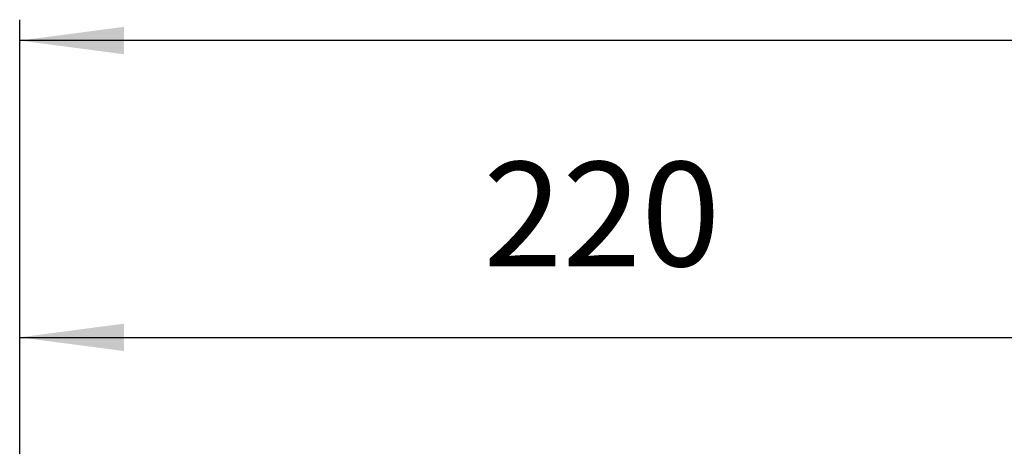
# Model space of a CAD drawing. Units: millimetres. Extents: x -674 to 325, y -364 to 863.
# Drawn here: x -617 to -428, y 750 to 832 of the extents above; entities that cross this region are included whole.
import ezdxf

# ---------------------------------------------------------------- set-up
doc = ezdxf.new("R2010")
doc.units = ezdxf.units.MM
doc.layers.add('1', color=7, linetype='Continuous')
doc.styles.add('CONVERTER_11', font='txt.shx', dxfattribs={"width": 0.9})
doc.dimstyles.new('ME10_DIM_15', dxfattribs={"dimtxt": 20, "dimasz": 20, "dimexe": 4, "dimexo": 0, "dimgap": 2, "dimtad": 1, "dimdec": 0, "dimdsep": 46, "dimtxsty": 'CONVERTER_11', "dimsah": 1, "dimcen": 0.09, "dimclrd": 2, "dimclre": 2, "dimclrt": 7, "dimadec": 0, "dimazin": 0, "dimtfac": 1, "dimtdec": 4, "dimtix": 1, "dimtmove": 0, "dimatfit": 3, "dimfxl": 0, "dimtolj": 1, "dimtzin": 0, "dimarcsym": 0})
doc.dimstyles.new('ME10_DIM_16', dxfattribs={"dimtxt": 20, "dimasz": 20, "dimexe": 4, "dimexo": 0, "dimgap": 2, "dimtad": 1, "dimdsep": 46, "dimtxsty": 'CONVERTER_11', "dimsah": 1, "dimcen": 0.09, "dimclrd": 2, "dimclre": 2, "dimclrt": 7, "dimadec": 0, "dimazin": 0, "dimtfac": 1, "dimtdec": 4, "dimtix": 1, "dimtmove": 0, "dimatfit": 3, "dimfxl": 0, "dimtolj": 1, "dimtzin": 0, "dimarcsym": 0})

# ---------------------------------------------------------------- blocks, each defined once
blk = doc.blocks.new('*D8')
at = {"layer": '1', "color": 2, "linetype": 'Continuous'}
for p, q in [((-616.8, 637.3), (-616.8, 775.01)), ((-396.94, 665), (-396.94, 775.01)), ((-616.8, 771.01), (-396.94, 771.01))]:
    blk.add_line(p, q, dxfattribs=at)
at = {"layer": '1', "color": 2}
for points in [[(-596.8, 773.64), (-596.8, 768.38), (-616.8, 771.01)], [(-416.94, 768.38), (-416.94, 773.64), (-396.94, 771.01)]]:
    blk.add_solid(points, dxfattribs=at)
at = {"layer": '1', "color": 7, "insert": (-527.9, 778.41), "char_height": 20, "attachment_point": 7, "rotation": 0.0001, "line_spacing_factor": 0.60024, "style": 'CONVERTER_11'}
blk.add_mtext('220', dxfattribs=at)
blk = doc.blocks.new('*D9')
at = {"layer": '1', "color": 2, "linetype": 'Continuous'}
for p, q in [((-616.8, 637.3), (-616.8, 831.93)), ((-176.8, 637.3), (-176.8, 831.93)), ((-176.8, 827.93), (-616.8, 827.93))]:
    blk.add_line(p, q, dxfattribs=at)
at = {"layer": '1', "color": 2}
for points in [[(-596.8, 830.56), (-596.8, 825.3), (-616.8, 827.93)], [(-196.8, 825.3), (-196.8, 830.56), (-176.8, 827.93)]]:
    blk.add_solid(points, dxfattribs=at)
at = {"layer": '1', "color": 7, "insert": (-420.8, 835.9), "char_height": 20, "attachment_point": 7, "rotation": 0.0001, "line_spacing_factor": 0.60024, "style": 'CONVERTER_11'}
blk.add_mtext('440', dxfattribs=at)
blk = doc.blocks.new('2_015534_Fianco_Mantello_Victrix_HT', base_point=(-59.154, -48.3))
at = {"layer": '1'}
for base, p1, p2, dimstyle, picture, middle in [((-176.802, 827.929), (-616.802, 637.3), (-176.802, 637.3), 'ME10_DIM_16', '*D9', (-396.802, 845.901)), ((-616.802, 771.009), (-396.939, 665), (-616.802, 637.3), 'ME10_DIM_15', '*D8', (-503.898, 788.406))]:
    dim = blk.add_linear_dim(base=base, p1=p1, p2=p2, dimstyle=dimstyle, dxfattribs=at)
    dim.commit()
    dim.dimension.update_dxf_attribs({"geometry": picture, "text_midpoint": middle, "text_rotation": 0.00014})
blk = doc.blocks.new('1')
blk.add_blockref('2_015534_Fianco_Mantello_Victrix_HT', (-59.15, -48.3))

msp = doc.modelspace()

# ---------------------------------------------------------------- block references
at = {"layer": '1'}
msp.add_blockref('1', (0, 0), dxfattribs=at)

doc.saveas('drawing.dxf')
